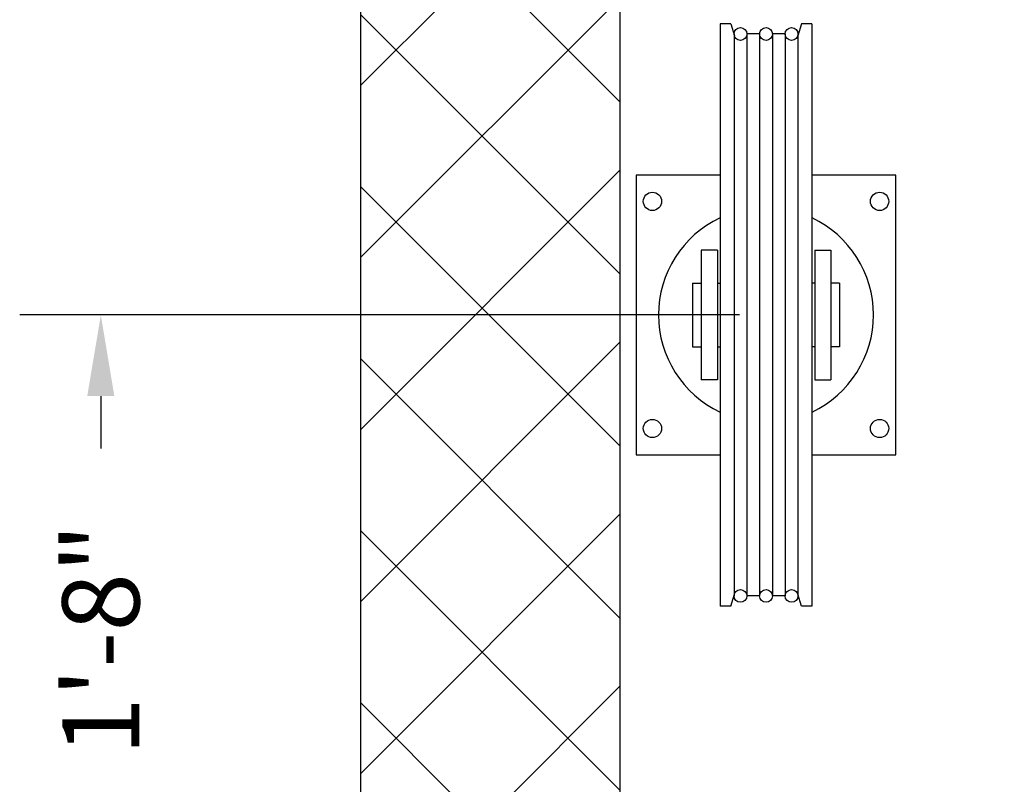
# Model space of a CAD drawing. Extents: x 1081 to 1495, y 277 to 796.
# Drawn here: x 1314 to 1345, y 455 to 478 of the extents above; entities that cross this region are included whole.
import ezdxf

# ---------------------------------------------------------------- set-up
doc = ezdxf.new("R2010")
doc.units = 0
doc.header["$LTSCALE"] = 40
doc.header["$MEASUREMENT"] = 0
doc.header["$PDMODE"] = 34
doc.layers.get('0').update_dxf_attribs({"linetype": 'CONTINUOUS'})
doc.layers.get('DEFPOINTS').update_dxf_attribs({"linetype": 'CONTINUOUS'})
doc.styles.add('ROMANS', font='ROMANS.SHX')
doc.dimstyles.new('MEI_ROPED', dxfattribs={"dimtxt": 4.75, "dimasz": 5, "dimexe": 5, "dimexo": 1.625, "dimgap": 2.5, "dimtad": 0, "dimdec": 4, "dimzin": 3, "dimdsep": 46, "dimlunit": 4, "dimtxsty": 'ROMANS', "dimcen": 2.5, "dimadec": 0, "dimazin": 0, "dimtfac": 1, "dimtdec": 4, "dimtofl": 0, "dimtmove": 0, "dimatfit": 3, "dimfxl": 1, "dimfrac": 2, "dimtolj": 1, "dimtzin": 0, "dimarcsym": 0})

# ---------------------------------------------------------------- blocks, each defined once
blk = doc.blocks.new('*D63')
at = {"color": 0, "lineweight": -2, "transparency": 16777216}
for p, q in [((1336.417, 469.132), (1314.23, 469.132)), ((1316.73, 466.632), (1316.73, 465.019)), ((1316.73, 451.632), (1316.73, 453.245))]:
    blk.add_line(p, q, dxfattribs=at)
at = {"color": 0, "transparency": 16777216}
for points in [[(1316.313, 466.632), (1317.147, 466.632), (1316.73, 469.132)], [(1316.313, 451.632), (1317.147, 451.632), (1316.73, 449.132)]]:
    blk.add_solid(points, dxfattribs=at)
at = {"layer": 'DEFPOINTS', "color": 0, "transparency": 16777216}
for p in [(1316.73, 469.132), (1337.23, 469.132), (1341.73, 449.132)]:
    blk.add_point(p, dxfattribs=at)
at = {"color": 0, "transparency": 16777216, "insert": (1316.73, 459.132), "char_height": 2.375, "attachment_point": 5, "rotation": 90, "style": 'ROMANS'}
blk.add_mtext('\\A1;1\'-8"', dxfattribs=at)
blk = doc.blocks.new('SHV_440')
at = {"ltscale": 10}
for p, q in [((-1.417, 8.976), (-1.417, -8.976)), ((-1.089, 8.976), (-1.417, 8.976)), ((-1.089, 8.976), (-0.976, 8.604)), ((1.089, 8.976), (0.976, 8.604)), ((1.417, 8.976), (1.089, 8.976)), ((1.417, 8.976), (1.417, -8.976)), ((-0.984, 8.661), (-0.984, -8.661)), ((-0.591, 8.661), (-0.591, -8.661)), ((-0.197, 8.661), (-0.591, 8.661)), ((-0.197, 8.661), (-0.197, -8.661)), ((0.197, 8.661), (0.197, -8.661)), ((0.591, 8.661), (0.197, 8.661)), ((0.591, 8.661), (0.591, -8.661)), ((0.984, 8.661), (0.984, -8.661)), ((-1.5, 2), (-2, 2)), ((-2, 2), (-2, -2)), ((-1.5, 2), (-1.5, -2)), ((1.5, 2), (2, 2)), ((1.5, 2), (1.5, -2)), ((2, 2), (2, -2)), ((-2.264, 0.984), (-2, 0.984)), ((-2.264, 0.984), (-2.264, -0.984)), ((-1.5, 0.984), (-1.417, 0.984)), ((1.5, 0.984), (1.417, 0.984)), ((2.264, 0.984), (2, 0.984)), ((2.264, 0.984), (2.264, -0.984)), ((-2.264, -0.984), (-2, -0.984)), ((-1.5, -0.984), (-1.417, -0.984)), ((1.5, -0.984), (1.417, -0.984)), ((2.264, -0.984), (2, -0.984)), ((-1.5, -2), (-2, -2)), ((1.5, -2), (2, -2)), ((-1.089, -8.976), (-0.976, -8.604)), ((-0.197, -8.661), (-0.591, -8.661)), ((0.591, -8.661), (0.197, -8.661)), ((1.089, -8.976), (0.976, -8.604)), ((-1.089, -8.976), (-1.417, -8.976)), ((1.417, -8.976), (1.089, -8.976))]:
    blk.add_line(p, q, dxfattribs=at)
for centre in [(-0.787, 8.661), (0, 8.661), (0.787, 8.661), (-0.787, -8.661), (0, -8.661), (0.787, -8.661)]:
    blk.add_circle(centre, 0.197, dxfattribs=at)

msp = doc.modelspace()

# ---------------------------------------------------------------- hatches: boundary and pattern name
h = msp.add_hatch()
h.set_pattern_fill('ANSI37', color=256, scale=30, style=0)
h.paths.add_polyline_path([(1422.72986, 415.88223), (1422.42158, 415.16655), (1422.88184, 414.50943), (1422.45446, 413.91803), (1422.58596, 413.42519), (1423.0791, 412.93236), (1422.65171, 412.3081), (1422.55308, 411.71669), (1422.9476, 411.28957), (1422.58596, 410.3696), (1423.24348, 409.94248), (1422.55308, 409.12108), (1422.48733, 408.72681), (1423.0791, 408.29969), (1422.72986, 407.88223), (1460.72986, 407.88223), (1460.72986, 449.13223), (1452.72986, 449.13223), (1452.72986, 415.88223)])
h.paths.add_polyline_path([(1460.72986, 507.88223), (1392.72986, 507.88223), (1392.72986, 499.88223), (1452.72986, 499.88223), (1452.72986, 449.13223), (1460.72986, 449.13223)])
h.paths.add_polyline_path([(1392.72986, 499.88223), (1392.72986, 507.88223), (1324.72986, 507.88223), (1324.72986, 449.13223), (1332.72986, 449.13223), (1332.72986, 499.88223)])
h.paths.add_polyline_path([(1324.72986, 449.13223), (1324.72986, 444.38223), (1332.72986, 444.38223), (1332.72986, 449.13223)])
h.paths.add_polyline_path([(1357.71361, 407.88223), (1357.36436, 408.29969), (1357.91447, 408.72681), (1357.84871, 409.12108), (1357.19998, 409.94248), (1357.8575, 410.3696), (1357.49587, 411.28957), (1357.84871, 411.71669), (1357.79175, 412.3081), (1357.36436, 412.93236), (1357.8575, 413.42519), (1357.94734, 413.91803), (1357.56162, 414.50943), (1357.85522, 415.16655), (1357.71361, 415.88223), (1341.22986, 415.88223), (1332.72986, 415.88223), (1332.72986, 420.38223), (1324.72986, 420.38223), (1324.72986, 407.88223)])

# ---------------------------------------------------------------- linework, layer by layer
at = {"ltscale": 0.25}
for points in [[(1418.72986, 407.88223), (1460.72986, 407.88223), (1460.72986, 507.88223), (1324.72986, 507.88223), (1324.72986, 407.88223), (1366.72986, 407.88223)], [(1418.72986, 415.88223), (1452.72986, 415.88223), (1452.72986, 499.88223), (1332.72986, 499.88223), (1332.72986, 415.88223), (1366.72986, 415.88223)]]:
    msp.add_lwpolyline(points, dxfattribs=at)
for points in [[(1335.81254, 473.44473), (1333.22986, 473.44473), (1333.22986, 464.81973), (1335.81254, 464.81973)], [(1338.64718, 464.81973), (1341.22986, 464.81973), (1341.22986, 473.44473), (1338.64718, 473.44473)]]:
    msp.add_lwpolyline(points)
for centre in [(1333.72986, 472.63223), (1340.72986, 472.63223), (1333.72986, 465.63223), (1340.72986, 465.63223)]:
    msp.add_circle(centre, 0.28125)
for start, end in [(115.332473, 244.667527), (295.332473, 64.667527)]:
    msp.add_arc((1337.22986, 469.13223), 3.3125, start, end)

# ---------------------------------------------------------------- block references
msp.add_blockref('SHV_440', (1337.22986, 469.13223))

# ---------------------------------------------------------------- dimensions: what is measured, and where the dimension line sits
at = {"color": 1, "ltscale": 0.25}
dim = msp.add_linear_dim(base=(1316.72986, 469.13223), p1=(1341.72986, 449.13223), p2=(1337.22986, 469.13223), angle=90, dimstyle='MEI_ROPED', override={"dimscale": 0.5, "dimse1": 1, "dimatfit": 1}, dxfattribs=at)
dim.commit()
dim.dimension.update_dxf_attribs({"geometry": '*D63', "text_midpoint": (1316.72986, 459.13223)})

doc.saveas('drawing.dxf')
